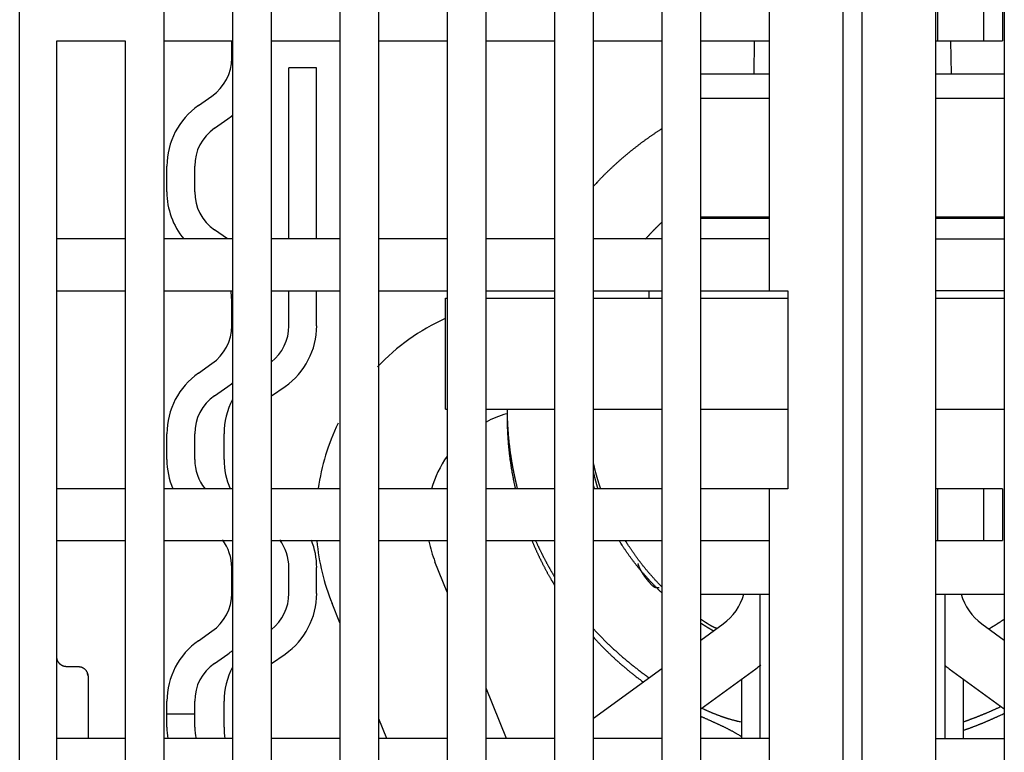
# Model space of a CAD drawing. Extents: x 0 to 49.2, y 0 to 37.8.
# Drawn here: x 10.6 to 12.7, y 13.7 to 15.3 of the extents above; entities that cross this region are included whole.
import ezdxf

# ---------------------------------------------------------------- set-up
doc = ezdxf.new("R2010")
doc.units = 0
doc.header["$MEASUREMENT"] = 0
doc.linetypes.add('HIDDENNEW0', pattern=[4.5, 1.5, -1.5, 1.5])
doc.layers.add('2D_GEOM', color=1, linetype='CONTINUOUS')
doc.layers.add('VISIBLE', color=7, linetype='HIDDENNEW0')

# ---------------------------------------------------------------- blocks, each defined once
blk = doc.blocks.new('OS600J12_BOTTOM')
at = {"layer": 'VISIBLE', "linetype": 'Continuous'}
for p, q in [((1.2795, 4.657), (1.2795, 8.1885)), ((3.0315, 4.5074), (3.0315, 8.1885)), ((3.0709, 8.1885), (3.0709, 4.5074)), ((1.5866, 5.1177), (1.5866, 8.0783)), ((1.7323, 8.0783), (1.7323, 5.1177)), ((1.815, 5.1177), (1.815, 8.0783)), ((1.9606, 8.0783), (1.9606, 5.1177)), ((2.0433, 4.9996), (2.0433, 8.0783)), ((2.189, 8.0783), (2.189, 4.9996)), ((2.2717, 4.9996), (2.2717, 8.0783)), ((2.4173, 8.0783), (2.4173, 4.9996)), ((2.5, 4.9996), (2.5, 8.0783)), ((2.6457, 8.0783), (2.6457, 4.9996)), ((2.7283, 4.9996), (2.7283, 8.0783)), ((2.874, 8.0783), (2.874, 7.0153)), ((3.2283, 4.9996), (3.2283, 8.0783)), ((3.374, 8.0783), (3.374, 4.9996)), ((3.2323, 7.5468), (3.2323, 7.657)), ((3.3307, 7.5468), (3.3307, 7.657)), ((3.3701, 7.657), (3.3701, 7.5468)), ((1.3583, 7.5468), (1.5039, 7.5468)), ((1.3583, 5.1177), (1.3583, 7.5468)), ((1.5039, 7.5468), (1.5039, 5.1177)), ((1.5866, 7.5468), (1.7323, 7.5468)), ((1.7305, 7.5102), (1.7305, 7.5468)), ((1.815, 7.5468), (1.9606, 7.5468)), ((2.0433, 7.5468), (2.189, 7.5468)), ((2.2717, 7.5468), (2.4173, 7.5468)), ((2.5, 7.5468), (2.6457, 7.5468)), ((2.7283, 7.5468), (2.874, 7.5468)), ((2.8416, 7.4759), (2.8427, 7.5468)), ((2.8427, 7.5468), (2.8427, 7.5468)), ((3.2283, 7.5468), (3.2323, 7.5468)), ((3.2323, 7.5468), (3.3307, 7.5468)), ((3.2596, 7.5468), (3.2608, 7.4759)), ((3.2596, 7.5468), (3.2596, 7.5468)), ((3.3307, 7.5468), (3.3701, 7.5468)), ((1.9112, 7.4896), (1.8522, 7.4896)), ((1.8522, 7.1255), (1.8522, 7.4896)), ((1.9112, 7.1255), (1.9112, 7.4896)), ((2.874, 7.4759), (2.7283, 7.4759)), ((2.8416, 7.4759), (2.8416, 7.4759)), ((3.374, 7.4759), (3.2283, 7.4759)), ((1.6599, 7.4095), (1.6885, 7.4296)), ((2.874, 7.4247), (2.7283, 7.4247)), ((3.374, 7.4247), (3.2283, 7.4247)), ((1.6937, 7.3611), (1.7224, 7.3812)), ((1.5927, 7.2255), (1.5927, 7.2805)), ((1.6518, 7.2255), (1.6518, 7.2805)), ((2.7283, 7.1728), (2.874, 7.1728)), ((2.874, 7.1688), (2.7283, 7.1688)), ((2.8346, 7.1728), (2.8346, 7.1688)), ((3.2283, 7.1728), (3.374, 7.1728)), ((3.374, 7.1688), (3.2283, 7.1688)), ((3.2677, 7.1688), (3.2677, 7.1728)), ((1.7214, 7.1255), (1.6937, 7.1449)), ((1.5039, 7.1255), (1.3583, 7.1255)), ((1.7323, 7.1255), (1.5866, 7.1255)), ((1.9606, 7.1255), (1.815, 7.1255)), ((2.189, 7.1255), (2.0433, 7.1255)), ((2.4173, 7.1255), (2.2717, 7.1255)), ((2.6457, 7.1255), (2.5, 7.1255)), ((2.874, 7.1255), (2.7283, 7.1255)), ((3.2283, 7.1255), (3.374, 7.1255)), ((1.3583, 7.0153), (1.5039, 7.0153)), ((1.5866, 7.0153), (1.7323, 7.0153)), ((1.7305, 6.9408), (1.7305, 6.9958)), ((1.815, 7.0153), (1.9606, 7.0153)), ((1.8522, 6.9408), (1.8522, 7.0153)), ((1.9112, 6.9408), (1.9112, 7.0153)), ((2.0433, 7.0153), (2.189, 7.0153)), ((2.185, 6.9995), (2.185, 6.9995)), ((2.185, 6.9995), (2.185, 6.9995)), ((2.185, 6.7633), (2.185, 6.9995)), ((2.185, 6.9995), (2.189, 6.9995)), ((2.2717, 7.0153), (2.4173, 7.0153)), ((2.2717, 6.9995), (2.4173, 6.9995)), ((2.5, 7.0153), (2.6457, 7.0153)), ((2.5, 6.9995), (2.6457, 6.9995)), ((2.6181, 7.0153), (2.6181, 6.9995)), ((2.7283, 7.0153), (2.874, 7.0153)), ((2.7283, 6.9995), (2.9134, 6.9995)), ((2.874, 7.0153), (2.9134, 7.0153)), ((2.9134, 7.0153), (2.9134, 6.594)), ((3.374, 7.0153), (3.2283, 7.0153)), ((3.2283, 6.9995), (3.374, 6.9995)), ((1.6599, 6.8401), (1.6885, 6.8602)), ((1.6937, 6.7917), (1.7224, 6.8118)), ((1.8154, 6.7917), (1.8441, 6.8118)), ((2.185, 6.7633), (2.185, 6.7633)), ((2.185, 6.7633), (2.185, 6.7633)), ((2.185, 6.7633), (2.189, 6.7633)), ((2.2717, 6.7633), (2.4173, 6.7633)), ((2.5, 6.7633), (2.6457, 6.7633)), ((2.7283, 6.7633), (2.9134, 6.7633)), ((3.2283, 6.7633), (3.374, 6.7633)), ((1.5927, 6.6561), (1.5927, 6.7111)), ((1.6518, 6.6561), (1.6518, 6.7111)), ((1.7144, 6.6561), (1.7144, 6.7111)), ((1.5039, 6.594), (1.3583, 6.594)), ((1.7323, 6.594), (1.5866, 6.594)), ((1.9606, 6.594), (1.815, 6.594)), ((2.189, 6.594), (2.0433, 6.594)), ((2.4173, 6.594), (2.2717, 6.594)), ((2.6457, 6.594), (2.5, 6.594)), ((2.874, 6.594), (2.7283, 6.594)), ((2.874, 6.594), (2.874, 4.9996)), ((2.9134, 6.594), (2.874, 6.594)), ((3.2323, 6.594), (3.2283, 6.594)), ((3.3307, 6.594), (3.2323, 6.594)), ((3.2323, 6.4838), (3.2323, 6.594)), ((3.3701, 6.594), (3.3307, 6.594)), ((3.3307, 6.4838), (3.3307, 6.594)), ((3.3701, 6.594), (3.3701, 6.4838)), ((1.3583, 6.4838), (1.5039, 6.4838)), ((1.5866, 6.4838), (1.7323, 6.4838)), ((1.815, 6.4838), (1.9606, 6.4838)), ((2.0433, 6.4838), (2.189, 6.4838)), ((2.2717, 6.4838), (2.4173, 6.4838)), ((2.5, 6.4838), (2.6457, 6.4838)), ((2.7283, 6.4838), (2.874, 6.4838)), ((3.2283, 6.4838), (3.2323, 6.4838)), ((3.2323, 6.4838), (3.3307, 6.4838)), ((3.3307, 6.4838), (3.3701, 6.4838)), ((2.163, 6.4386), (2.163, 6.4386)), ((2.189, 6.3743), (2.163, 6.4386)), ((1.7305, 6.3714), (1.7305, 6.4264)), ((1.8522, 6.3714), (1.8522, 6.4264)), ((1.9112, 6.3714), (1.9112, 6.4264)), ((2.7283, 6.3696), (2.874, 6.3696)), ((2.8543, 6.3696), (2.8543, 6.0625)), ((3.2283, 6.3696), (3.374, 6.3696)), ((3.248, 6.0625), (3.248, 6.3696)), ((1.944, 6.3501), (1.944, 6.3501)), ((1.9606, 6.3089), (1.944, 6.3501)), ((2.7283, 6.2719), (2.776, 6.3066)), ((3.3263, 6.3066), (3.374, 6.2719)), ((1.6599, 6.2707), (1.6885, 6.2908)), ((1.6937, 6.2223), (1.7224, 6.2424)), ((1.8154, 6.2223), (1.8441, 6.2424)), ((1.378, 6.2155), (1.4055, 6.2155)), ((2.5, 6.106), (2.6457, 6.2119)), ((2.7283, 6.1259), (2.8455, 6.211)), ((3.2569, 6.211), (3.374, 6.1259)), ((1.4252, 6.1927), (1.4252, 6.0625)), ((2.815, 6.1889), (2.815, 6.0625)), ((3.2874, 6.0625), (3.2874, 6.1889)), ((2.3149, 6.0625), (2.2717, 6.1697)), ((1.5927, 6.1142), (1.5927, 6.1417)), ((1.6518, 6.1142), (1.6518, 6.1417)), ((1.7144, 6.0867), (1.7144, 6.1417)), ((2.5307, 6.1284), (2.5307, 6.1284)), ((1.6518, 6.1142), (1.5927, 6.1142)), ((1.5927, 6.0867), (1.5927, 6.1142)), ((1.6518, 6.0867), (1.6518, 6.1142)), ((2.0602, 6.0625), (2.0433, 6.1043)), ((1.5039, 6.0625), (1.3583, 6.0625)), ((1.7323, 6.0625), (1.5866, 6.0625)), ((1.7153, 6.0697), (1.7153, 6.0697)), ((1.9606, 6.0625), (1.815, 6.0625)), ((2.189, 6.0625), (2.0433, 6.0625)), ((2.4173, 6.0625), (2.2717, 6.0625)), ((2.6457, 6.0625), (2.5, 6.0625)), ((2.874, 6.0625), (2.7283, 6.0625)), ((3.2283, 6.0625), (3.374, 6.0625))]:
    blk.add_line(p, q, dxfattribs=at)
for points in [[(2.6457, 7.36), (2.6434, 7.3585, 0.00093), (2.6411, 7.3571, 0.00093), (2.6388, 7.3556, 0.000931), (2.6365, 7.3541, 0.000931), (2.6342, 7.3526, 0.000931), (2.6319, 7.3511, 0.000932), (2.6297, 7.3495, 0.000932), (2.6274, 7.348, 0.000932), (2.6252, 7.3465, 0.000933), (2.6229, 7.3449, 0.000933), (2.6207, 7.3433, 0.000933), (2.6184, 7.3418, 0.000934), (2.6162, 7.3402, 0.000934), (2.614, 7.3386, 0.000934), (2.6118, 7.337, 0.000935), (2.6095, 7.3354, 0.000935), (2.6073, 7.3338, 0.000935), (2.6051, 7.3322, 0.000936), (2.6029, 7.3306, 0.000936), (2.6008, 7.329, 0.000935), (2.5986, 7.3273, 0.000935), (2.5964, 7.3257, 0.000935), (2.5942, 7.324, 0.000935), (2.5921, 7.3224, 0.000935), (2.5899, 7.3207, 0.000935), (2.5878, 7.319, 0.000935), (2.5856, 7.3173, 0.000935), (2.5835, 7.3156, 0.000935), (2.5813, 7.3139, 0.000935), (2.5792, 7.3122, 0.000935), (2.5771, 7.3105, 0.000936), (2.575, 7.3088, 0.000936), (2.5729, 7.307, 0.000936), (2.5708, 7.3053, 0.000936), (2.5687, 7.3035, 0.000936), (2.5666, 7.3018, 0.000936), (2.5645, 7.3, 0.000937), (2.5625, 7.2982, 0.000937), (2.5604, 7.2964, 0.000937), (2.5583, 7.2947, 0.000937), (2.5563, 7.2929, 0.000938), (2.5542, 7.2911, 0.000938), (2.5522, 7.2892, 0.000938), (2.5502, 7.2874, 0.000939), (2.5482, 7.2856, 0.000939), (2.5461, 7.2838, 0.000939), (2.5441, 7.2819, 0.00094), (2.5421, 7.2801, 0.00094), (2.5401, 7.2782, 0.000941), (2.5382, 7.2763, 0.000941), (2.5362, 7.2745, 0.000941), (2.5342, 7.2726, 0.000941), (2.5322, 7.2707, 0.000943), (2.5303, 7.2688, 0.000945), (2.5283, 7.2669, 0.000943), (2.5264, 7.265, 0.000937), (2.5245, 7.2631, 0.000945), (2.5225, 7.2612, 0.000964), (2.5206, 7.2592, 0.000937), (2.5187, 7.2573, 0.000875), (2.5168, 7.2554, 0.000966), (2.5149, 7.2534, 0.001151), (2.513, 7.2514, 0.000874), (2.5111, 7.2495, 0.0003), (2.5095, 7.2478, 0.001233), (2.5074, 7.2455, 0.002122), (2.5042, 7.2421, 0.001038), (2.5, 7.2376, 0.00055)], [(2.611, 7.1255), (2.6119, 7.1265, -0.000554), (2.6127, 7.1274, -0.000554), (2.6135, 7.1283, -0.000554), (2.6144, 7.1292, -0.000554), (2.6152, 7.1302, -0.000554), (2.616, 7.1311, -0.000554), (2.6169, 7.132, -0.000554), (2.6177, 7.1329, -0.000553), (2.6185, 7.1338, -0.000553), (2.6194, 7.1347, -0.000553), (2.6202, 7.1357, -0.000553), (2.6211, 7.1366, -0.000553), (2.6219, 7.1375, -0.000553), (2.6228, 7.1384, -0.000553), (2.6236, 7.1393, -0.000553), (2.6245, 7.1402, -0.000553), (2.6254, 7.1411, -0.000553), (2.6262, 7.142, -0.000553), (2.6271, 7.1429, -0.000553), (2.6279, 7.1438, -0.000553), (2.6288, 7.1447, -0.000553), (2.6297, 7.1456, -0.000552), (2.6306, 7.1464, -0.000553), (2.6314, 7.1473, -0.000554), (2.6323, 7.1482, -0.000552), (2.6332, 7.1491, -0.000549), (2.6341, 7.15, -0.000553), (2.6349, 7.1509, -0.000565), (2.6358, 7.1517, -0.000549), (2.6367, 7.1526, -0.000512), (2.6376, 7.1535, -0.000565), (2.6385, 7.1544, -0.000674), (2.6394, 7.1553, -0.000511), (2.6403, 7.1561, -0.000175), (2.6411, 7.1569, -0.000721), (2.6421, 7.1578, -0.001241), (2.6436, 7.1593, -0.000607), (2.6457, 7.1613, -0.000322)], [(2.3163, 6.7633), (2.3164, 6.7609, 0.000897), (2.3164, 6.7584, 0.000897), (2.3164, 6.7559, 0.000897), (2.3165, 6.7534, 0.000897), (2.3165, 6.751, 0.000896), (2.3166, 6.7485, 0.000896), (2.3166, 6.746, 0.000896), (2.3167, 6.7436, 0.000896), (2.3168, 6.7411, 0.000896), (2.3169, 6.7386, 0.000895), (2.317, 6.7362, 0.000895), (2.3171, 6.7337, 0.000895), (2.3172, 6.7312, 0.000895), (2.3174, 6.7288, 0.000895), (2.3175, 6.7263, 0.000894), (2.3177, 6.7238, 0.000894), (2.3178, 6.7214, 0.000894), (2.318, 6.7189, 0.000894), (2.3182, 6.7164, 0.000894), (2.3184, 6.714, 0.000894), (2.3186, 6.7115, 0.000893), (2.3188, 6.709, 0.000893), (2.319, 6.7066, 0.000893), (2.3192, 6.7041, 0.000895), (2.3194, 6.7017, 0.000892), (2.3197, 6.6992, 0.000887), (2.3199, 6.6968, 0.000894), (2.3202, 6.6943, 0.000912), (2.3204, 6.6918, 0.000886), (2.3207, 6.6894, 0.000827), (2.321, 6.6869, 0.000913), (2.3213, 6.6845, 0.001088), (2.3216, 6.6819, 0.000826), (2.3219, 6.6796, 0.000284), (2.3221, 6.6774, 0.001164), (2.3225, 6.6747, 0.002003), (2.3231, 6.6704, 0.000979), (2.3239, 6.6649, 0.000519)], [(2.3165, 6.7633), (2.3164, 6.7599, 0.001242), (2.3164, 6.7565, 0.001243), (2.3164, 6.7531, 0.001242), (2.3163, 6.7497, 0.001241), (2.3163, 6.7463, 0.00124), (2.3164, 6.7428, 0.00124), (2.3164, 6.7394, 0.001239), (2.3165, 6.736, 0.001238), (2.3165, 6.7326, 0.001238), (2.3166, 6.7292, 0.001237), (2.3167, 6.7258, 0.001236), (2.3168, 6.7224, 0.001236), (2.317, 6.719, 0.001235), (2.3171, 6.7156, 0.001234), (2.3173, 6.7122, 0.001234), (2.3175, 6.7087, 0.001233), (2.3177, 6.7053, 0.001233), (2.3179, 6.7019, 0.001232), (2.3182, 6.6985, 0.001232), (2.3184, 6.6951, 0.001231), (2.3187, 6.6917, 0.001231), (2.319, 6.6883, 0.00123), (2.3193, 6.6849, 0.00123), (2.3196, 6.6815, 0.001229), (2.32, 6.6781, 0.001229), (2.3203, 6.6748, 0.001229), (2.3207, 6.6714, 0.001228), (2.3211, 6.668, 0.001228), (2.3215, 6.6646, 0.001228), (2.3219, 6.6612, 0.001228), (2.3223, 6.6578, 0.001227), (2.3228, 6.6544, 0.001226), (2.3233, 6.6511, 0.001227), (2.3238, 6.6477, 0.001229), (2.3243, 6.6443, 0.001226), (2.3248, 6.6409, 0.001218), (2.3253, 6.6376, 0.001229), (2.3259, 6.6342, 0.001253), (2.3265, 6.6308, 0.001218), (2.3271, 6.6275, 0.001137), (2.3277, 6.6241, 0.001255), (2.3283, 6.6208, 0.001496), (2.329, 6.6173, 0.001135), (2.3296, 6.6141, 0.00039), (2.3302, 6.6111, 0.001602), (2.331, 6.6074, 0.002756), (2.3322, 6.6016, 0.001348), (2.3339, 6.594, 0.000714)], [(2.3239, 6.6649), (2.3239, 6.6647, 0.000056), (2.324, 6.6646, 0.000056), (2.324, 6.6644, 0.000056), (2.324, 6.6643, 0.000056), (2.324, 6.6641, 0.000056), (2.324, 6.664, 0.000056), (2.3241, 6.6638, 0.000056), (2.3241, 6.6637, 0.000056), (2.3241, 6.6635, 0.000056), (2.3241, 6.6634, 0.000056), (2.3242, 6.6632, 0.000055), (2.3242, 6.6631, 0.000055), (2.3242, 6.6629, 0.000055), (2.3242, 6.6628, 0.000055), (2.3243, 6.6626, 0.000055), (2.3243, 6.6625, 0.000055), (2.3243, 6.6623, 0.000055), (2.3243, 6.6622, 0.000055), (2.3243, 6.662, 0.000055), (2.3244, 6.6619, 0.000055), (2.3244, 6.6617, 0.000054), (2.3244, 6.6616, 0.000054), (2.3244, 6.6614, 0.000054), (2.3245, 6.6613, 0.000054), (2.3245, 6.6611, 0.000054), (2.3245, 6.661, 0.000054), (2.3245, 6.6609, 0.000054), (2.3245, 6.6607, 0.000055), (2.3246, 6.6606, 0.000053), (2.3246, 6.6604, 0.00005), (2.3246, 6.6603, 0.000055), (2.3246, 6.6601, 0.000065), (2.3247, 6.66, 0.000049), (2.3247, 6.6598, 0.000017), (2.3247, 6.6597, 0.000069), (2.3247, 6.6595, 0.000119), (2.3248, 6.6593, 0.000058), (2.3248, 6.6589, 0.000031)], [(2.3248, 6.6589), (2.3251, 6.6573, 0.000601), (2.3254, 6.6557, 0.000601), (2.3256, 6.654, 0.000601), (2.3259, 6.6524, 0.000601), (2.3262, 6.6508, 0.0006), (2.3264, 6.6491, 0.0006), (2.3267, 6.6475, 0.0006), (2.327, 6.6459, 0.0006), (2.3273, 6.6442, 0.0006), (2.3276, 6.6426, 0.0006), (2.3279, 6.641, 0.000599), (2.3282, 6.6393, 0.000599), (2.3285, 6.6377, 0.000599), (2.3288, 6.6361, 0.000599), (2.3291, 6.6345, 0.000599), (2.3295, 6.6328, 0.000599), (2.3298, 6.6312, 0.000599), (2.3301, 6.6296, 0.000598), (2.3304, 6.628, 0.000598), (2.3308, 6.6263, 0.000598), (2.3311, 6.6247, 0.000598), (2.3315, 6.6231, 0.000598), (2.3318, 6.6215, 0.000598), (2.3322, 6.6198, 0.000599), (2.3325, 6.6182, 0.000597), (2.3329, 6.6166, 0.000593), (2.3332, 6.615, 0.000599), (2.3336, 6.6134, 0.000611), (2.334, 6.6118, 0.000593), (2.3343, 6.6101, 0.000554), (2.3347, 6.6085, 0.000611), (2.3351, 6.6069, 0.000728), (2.3355, 6.6053, 0.000553), (2.3359, 6.6037, 0.00019), (2.3362, 6.6023, 0.000779), (2.3367, 6.6005, 0.001341), (2.3374, 6.5977, 0.000656), (2.3383, 6.594, 0.000347)], [(2.5155, 6.594), (2.5152, 6.5951, -0.000527), (2.5148, 6.5962, -0.000527), (2.5145, 6.5973, -0.000527), (2.5141, 6.5984, -0.000527), (2.5137, 6.5995, -0.000527), (2.5134, 6.6005, -0.000527), (2.513, 6.6016, -0.000527), (2.5127, 6.6027, -0.000528), (2.5123, 6.6038, -0.000528), (2.512, 6.6049, -0.000528), (2.5116, 6.606, -0.000528), (2.5113, 6.6071, -0.000528), (2.5109, 6.6082, -0.000528), (2.5106, 6.6093, -0.000528), (2.5103, 6.6103, -0.000528), (2.5099, 6.6114, -0.000528), (2.5096, 6.6125, -0.000528), (2.5093, 6.6136, -0.000529), (2.5089, 6.6147, -0.000529), (2.5086, 6.6158, -0.000529), (2.5083, 6.6169, -0.000529), (2.508, 6.618, -0.000529), (2.5077, 6.6191, -0.000529), (2.5074, 6.6202, -0.000529), (2.507, 6.6213, -0.000529), (2.5067, 6.6224, -0.000529), (2.5064, 6.6235, -0.00053), (2.5061, 6.6246, -0.00053), (2.5058, 6.6257, -0.00053), (2.5055, 6.6268, -0.00053), (2.5052, 6.6279, -0.00053), (2.5049, 6.629, -0.00053), (2.5046, 6.6301, -0.00053), (2.5043, 6.6312, -0.000532), (2.504, 6.6323, -0.00053), (2.5038, 6.6334, -0.000527), (2.5035, 6.6345, -0.000532), (2.5032, 6.6356, -0.000543), (2.5029, 6.6367, -0.000528), (2.5026, 6.6378, -0.000493), (2.5024, 6.6389, -0.000544), (2.5021, 6.6401, -0.000648), (2.5018, 6.6412, -0.000492), (2.5016, 6.6423, -0.000169), (2.5013, 6.6433, -0.000693), (2.501, 6.6445, -0.001192), (2.5006, 6.6464, -0.000583), (2.5, 6.6489, -0.000309)], [(2.5097, 6.594), (2.5094, 6.5949, -0.000436), (2.5091, 6.5959, -0.000435), (2.5089, 6.5968, -0.000435), (2.5086, 6.5977, -0.000436), (2.5083, 6.5986, -0.000436), (2.5081, 6.5995, -0.000436), (2.5078, 6.6004, -0.000436), (2.5075, 6.6013, -0.000436), (2.5073, 6.6022, -0.000436), (2.507, 6.6031, -0.000436), (2.5068, 6.6041, -0.000436), (2.5065, 6.605, -0.000437), (2.5063, 6.6059, -0.000437), (2.506, 6.6068, -0.000437), (2.5058, 6.6077, -0.000437), (2.5055, 6.6086, -0.000437), (2.5053, 6.6096, -0.000437), (2.505, 6.6105, -0.000437), (2.5048, 6.6114, -0.000437), (2.5045, 6.6123, -0.000438), (2.5043, 6.6132, -0.000438), (2.504, 6.6142, -0.000438), (2.5038, 6.6151, -0.000438), (2.5036, 6.616, -0.000439), (2.5033, 6.6169, -0.000438), (2.5031, 6.6178, -0.000435), (2.5029, 6.6188, -0.000439), (2.5026, 6.6197, -0.000448), (2.5024, 6.6206, -0.000436), (2.5022, 6.6215, -0.000407), (2.502, 6.6225, -0.000449), (2.5017, 6.6234, -0.000536), (2.5015, 6.6243, -0.000406), (2.5013, 6.6252, -0.000139), (2.5011, 6.6261, -0.000574), (2.5009, 6.6271, -0.000988), (2.5005, 6.6287, -0.000483), (2.5, 6.6308, -0.000256)], [(2.5026, 6.594), (2.5025, 6.5942, -0.000094), (2.5024, 6.5944, -0.000094), (2.5024, 6.5946, -0.000094), (2.5023, 6.5948, -0.000094), (2.5022, 6.595, -0.000094), (2.5022, 6.5952, -0.000094), (2.5021, 6.5954, -0.000094), (2.5021, 6.5956, -0.000094), (2.502, 6.5958, -0.000094), (2.5019, 6.596, -0.000094), (2.5019, 6.5962, -0.000094), (2.5018, 6.5964, -0.000094), (2.5017, 6.5966, -0.000094), (2.5017, 6.5967, -0.000094), (2.5016, 6.5969, -0.000094), (2.5015, 6.5971, -0.000094), (2.5015, 6.5973, -0.000094), (2.5014, 6.5975, -0.000094), (2.5013, 6.5977, -0.000094), (2.5013, 6.5979, -0.000094), (2.5012, 6.5981, -0.000094), (2.5011, 6.5983, -0.000094), (2.5011, 6.5985, -0.000094), (2.501, 6.5987, -0.000094), (2.501, 6.5989, -0.000094), (2.5009, 6.5991, -0.000093), (2.5008, 6.5993, -0.000094), (2.5008, 6.5995, -0.000096), (2.5007, 6.5997, -0.000093), (2.5006, 6.5998, -0.000087), (2.5006, 6.6, -0.000096), (2.5005, 6.6002, -0.000114), (2.5004, 6.6004, -0.000087), (2.5004, 6.6006, -0.00003), (2.5003, 6.6008, -0.000123), (2.5003, 6.601, -0.000211), (2.5001, 6.6013, -0.000103), (2.5, 6.6018, -0.000055)], [(2.3691, 6.4838), (2.3702, 6.4813, 0.000945), (2.3712, 6.4789, 0.000945), (2.3722, 6.4764, 0.000945), (2.3733, 6.474, 0.000944), (2.3743, 6.4715, 0.000944), (2.3754, 6.4691, 0.000944), (2.3765, 6.4667, 0.000944), (2.3776, 6.4642, 0.000943), (2.3787, 6.4618, 0.000943), (2.3798, 6.4594, 0.000943), (2.3809, 6.4569, 0.000943), (2.382, 6.4545, 0.000943), (2.3832, 6.4521, 0.000942), (2.3843, 6.4497, 0.000942), (2.3855, 6.4473, 0.000942), (2.3866, 6.4449, 0.000942), (2.3878, 6.4425, 0.000942), (2.389, 6.4401, 0.000942), (2.3902, 6.4377, 0.000942), (2.3914, 6.4353, 0.000942), (2.3926, 6.4329, 0.000941), (2.3938, 6.4306, 0.000941), (2.3951, 6.4282, 0.000942), (2.3963, 6.4258, 0.000943), (2.3975, 6.4235, 0.000941), (2.3988, 6.4211, 0.000935), (2.4001, 6.4187, 0.000943), (2.4013, 6.4164, 0.000962), (2.4026, 6.414, 0.000935), (2.4039, 6.4117, 0.000873), (2.4052, 6.4094, 0.000964), (2.4065, 6.407, 0.001149), (2.4079, 6.4046, 0.000872), (2.4092, 6.4024, 0.000299), (2.4103, 6.4004, 0.001231), (2.4119, 6.3978, 0.002118), (2.4142, 6.3938, 0.001036), (2.4173, 6.3886, 0.000549)], [(2.3769, 6.4838), (2.3778, 6.4818, 0.000769), (2.3787, 6.4798, 0.000769), (2.3796, 6.4779, 0.000769), (2.3805, 6.4759, 0.000769), (2.3814, 6.4739, 0.000769), (2.3824, 6.4719, 0.000769), (2.3833, 6.47, 0.000768), (2.3842, 6.468, 0.000768), (2.3852, 6.466, 0.000768), (2.3861, 6.4641, 0.000768), (2.3871, 6.4621, 0.000768), (2.388, 6.4602, 0.000768), (2.389, 6.4582, 0.000768), (2.39, 6.4563, 0.000768), (2.3909, 6.4543, 0.000768), (2.3919, 6.4524, 0.000768), (2.3929, 6.4504, 0.000768), (2.3939, 6.4485, 0.000768), (2.3949, 6.4466, 0.000768), (2.3959, 6.4446, 0.000768), (2.3969, 6.4427, 0.000768), (2.3979, 6.4408, 0.000767), (2.399, 6.4389, 0.000768), (2.4, 6.4369, 0.000769), (2.401, 6.435, 0.000767), (2.4021, 6.4331, 0.000763), (2.4031, 6.4312, 0.000769), (2.4042, 6.4293, 0.000785), (2.4053, 6.4274, 0.000763), (2.4063, 6.4255, 0.000712), (2.4074, 6.4236, 0.000786), (2.4085, 6.4217, 0.000937), (2.4096, 6.4197, 0.000711), (2.4107, 6.4179, 0.000244), (2.4116, 6.4163, 0.001004), (2.4129, 6.4142, 0.001728), (2.4148, 6.4109, 0.000845), (2.4173, 6.4067, 0.000448)], [(2.6457, 6.3724), (2.6436, 6.3744, -0.001282), (2.6415, 6.3764, -0.001282), (2.6394, 6.3784, -0.001283), (2.6373, 6.3805, -0.001284), (2.6353, 6.3825, -0.001286), (2.6332, 6.3845, -0.001287), (2.6312, 6.3866, -0.001288), (2.6291, 6.3887, -0.00129), (2.6271, 6.3907, -0.001291), (2.6251, 6.3928, -0.001293), (2.6231, 6.3949, -0.001294), (2.6211, 6.397, -0.001296), (2.6192, 6.3992, -0.001298), (2.6172, 6.4013, -0.001299), (2.6153, 6.4034, -0.001299), (2.6133, 6.4056, -0.001298), (2.6114, 6.4077, -0.001298), (2.6095, 6.4099, -0.001298), (2.6076, 6.4121, -0.001297), (2.6057, 6.4142, -0.001297), (2.6038, 6.4164, -0.001297), (2.602, 6.4186, -0.001296), (2.6001, 6.4208, -0.001296), (2.5983, 6.4231, -0.001296), (2.5964, 6.4253, -0.001296), (2.5946, 6.4275, -0.001295), (2.5928, 6.4298, -0.001295), (2.591, 6.432, -0.001295), (2.5892, 6.4343, -0.001295), (2.5875, 6.4366, -0.001295), (2.5857, 6.4389, -0.001295), (2.584, 6.4411, -0.001294), (2.5822, 6.4434, -0.001295), (2.5805, 6.4458, -0.001298), (2.5788, 6.4481, -0.001295), (2.5771, 6.4504, -0.001287), (2.5754, 6.4527, -0.001298), (2.5738, 6.4551, -0.001325), (2.5721, 6.4574, -0.001287), (2.5705, 6.4598, -0.001202), (2.5688, 6.4621, -0.001327), (2.5672, 6.4645, -0.001582), (2.5656, 6.467, -0.001202), (2.564, 6.4693, -0.000413), (2.5626, 6.4714, -0.001695), (2.5609, 6.4741, -0.002919), (2.5582, 6.4783, -0.001428), (2.5547, 6.4838, -0.000757)], [(2.6457, 6.3851), (2.6439, 6.3869, -0.00113), (2.6421, 6.3887, -0.00113), (2.6404, 6.3905, -0.001131), (2.6386, 6.3923, -0.001132), (2.6369, 6.3941, -0.001133), (2.6351, 6.396, -0.001132), (2.6334, 6.3978, -0.001132), (2.6317, 6.3997, -0.001131), (2.63, 6.4015, -0.001131), (2.6283, 6.4034, -0.00113), (2.6266, 6.4053, -0.00113), (2.6249, 6.4072, -0.001129), (2.6232, 6.4091, -0.001129), (2.6215, 6.411, -0.001129), (2.6199, 6.4129, -0.001128), (2.6182, 6.4148, -0.001128), (2.6166, 6.4167, -0.001128), (2.615, 6.4186, -0.001127), (2.6133, 6.4206, -0.001127), (2.6117, 6.4225, -0.001127), (2.6101, 6.4245, -0.001127), (2.6085, 6.4264, -0.001127), (2.6069, 6.4284, -0.001127), (2.6054, 6.4304, -0.001126), (2.6038, 6.4323, -0.001126), (2.6022, 6.4343, -0.001126), (2.6007, 6.4363, -0.001126), (2.5992, 6.4383, -0.001126), (2.5976, 6.4403, -0.001127), (2.5961, 6.4423, -0.001127), (2.5946, 6.4443, -0.001127), (2.5931, 6.4464, -0.001126), (2.5916, 6.4484, -0.001127), (2.5901, 6.4504, -0.00113), (2.5886, 6.4525, -0.001127), (2.5872, 6.4545, -0.00112), (2.5857, 6.4566, -0.00113), (2.5843, 6.4586, -0.001154), (2.5829, 6.4607, -0.001121), (2.5814, 6.4628, -0.001047), (2.58, 6.4648, -0.001156), (2.5786, 6.4669, -0.001379), (2.5772, 6.4691, -0.001047), (2.5758, 6.4711, -0.00036), (2.5746, 6.4729, -0.001478), (2.5731, 6.4753, -0.002546), (2.5708, 6.479, -0.001246), (2.5677, 6.4838, -0.00066)], [(2.6401, 6.383), (2.6385, 6.3829, -0.012242), (2.6371, 6.3829, -0.01429), (2.6357, 6.383, -0.015949), (2.6344, 6.3831, -0.016449), (2.6332, 6.3834, -0.017154), (2.6321, 6.3837, -0.017651), (2.6311, 6.384, -0.017993), (2.6301, 6.3844, -0.017642), (2.6292, 6.3849, -0.017179), (2.6284, 6.3854, -0.016137), (2.6275, 6.386, -0.014992), (2.6268, 6.3865, -0.013336), (2.626, 6.3872, -0.011781), (2.6253, 6.3878, -0.009857), (2.6247, 6.3885, -0.008003), (2.624, 6.3892, -0.005924), (2.6234, 6.3899, -0.004134), (2.6228, 6.3906, -0.001886), (2.6221, 6.3914, -0.00075), (2.6214, 6.3921, -0.000541), (2.6208, 6.3929, -0.000521), (2.6201, 6.3937, -0.000649), (2.6194, 6.3944, -0.000727), (2.6188, 6.3952, -0.000778), (2.6181, 6.396, -0.000832), (2.6175, 6.3967, -0.000903), (2.6168, 6.3975, -0.000963), (2.6162, 6.3983, -0.001029), (2.6155, 6.3991, -0.001088), (2.6149, 6.3999, -0.001155), (2.6143, 6.4007, -0.001215), (2.6136, 6.4015, -0.001282), (2.613, 6.4023, -0.001341), (2.6124, 6.4031, -0.001409), (2.6117, 6.4039, -0.001468), (2.6111, 6.4047, -0.001536), (2.6105, 6.4055, -0.001595), (2.6099, 6.4063, -0.001663), (2.6093, 6.4071, -0.001722), (2.6087, 6.4079, -0.00179), (2.6081, 6.4088, -0.001849), (2.6076, 6.4096, -0.001916), (2.607, 6.4104, -0.001975), (2.6064, 6.4113, -0.002042), (2.6059, 6.4121, -0.0021), (2.6053, 6.413, -0.002166), (2.6048, 6.4138, -0.002224), (2.6042, 6.4147, -0.002289), (2.6037, 6.4155, -0.002346), (2.6032, 6.4164, -0.00241), (2.6027, 6.4173, -0.002465), (2.6022, 6.4182, -0.002526), (2.6017, 6.4191, -0.002582), (2.6012, 6.42, -0.002649), (2.6007, 6.4209, -0.002693), (2.6002, 6.4218, -0.002733), (2.5998, 6.4227, -0.00281), (2.5993, 6.4236, -0.002932), (2.5989, 6.4245, -0.002887), (2.5985, 6.4255, -0.002725), (2.598, 6.4264, -0.003083), (2.5976, 6.4274, -0.003782), (2.5972, 6.4283, -0.002858), (2.5968, 6.4293, -0.000877), (2.5965, 6.4301, -0.0042), (2.5961, 6.4312, -0.007398), (2.5955, 6.433, -0.00359), (2.5948, 6.4352, -0.001878)], [(2.7627, 6.2969), (2.7619, 6.2971, -0.005279), (2.7611, 6.2973, -0.005448), (2.7603, 6.2976, -0.00542), (2.7596, 6.2978, -0.005155), (2.7588, 6.2981, -0.004964), (2.758, 6.2984, -0.004786), (2.7573, 6.2987, -0.004613), (2.7566, 6.299, -0.00439), (2.7558, 6.2993, -0.004194), (2.7551, 6.2996, -0.003966), (2.7544, 6.3, -0.003761), (2.7537, 6.3003, -0.003522), (2.753, 6.3007, -0.003309), (2.7523, 6.301, -0.003064), (2.7516, 6.3014, -0.002846), (2.7509, 6.3018, -0.002596), (2.7502, 6.3022, -0.002375), (2.7495, 6.3026, -0.002124), (2.7488, 6.303, -0.0019), (2.7482, 6.3034, -0.001645), (2.7475, 6.3038, -0.001423), (2.7468, 6.3042, -0.001175), (2.7461, 6.3046, -0.000943), (2.7455, 6.3051, -0.000665), (2.7448, 6.3055, -0.000487), (2.7441, 6.3059, -0.000363), (2.7435, 6.3063, -0.000319), (2.7428, 6.3068, -0.000342), (2.7422, 6.3072, -0.00035), (2.7415, 6.3076, -0.000344), (2.7408, 6.308, -0.000342), (2.7402, 6.3085, -0.000344), (2.7395, 6.3089, -0.000344), (2.7388, 6.3093, -0.000344), (2.7382, 6.3097, -0.000343), (2.7375, 6.3102, -0.000341), (2.7369, 6.3106, -0.000344), (2.7362, 6.311, -0.000351), (2.7355, 6.3115, -0.000341), (2.7349, 6.3119, -0.000319), (2.7342, 6.3123, -0.000352), (2.7336, 6.3128, -0.000419), (2.7329, 6.3132, -0.000318), (2.7323, 6.3137, -0.000109), (2.7317, 6.314, -0.000449), (2.731, 6.3145, -0.000772), (2.7298, 6.3153, -0.000378), (2.7283, 6.3163, -0.0002)], [(2.7552, 6.2914), (2.7547, 6.2917, -0.000272), (2.7541, 6.2921, -0.000272), (2.7536, 6.2924, -0.000272), (2.753, 6.2927, -0.000272), (2.7525, 6.293, -0.000272), (2.7519, 6.2933, -0.000272), (2.7514, 6.2936, -0.000272), (2.7509, 6.2939, -0.000272), (2.7503, 6.2943, -0.000272), (2.7498, 6.2946, -0.000272), (2.7492, 6.2949, -0.000272), (2.7487, 6.2952, -0.000272), (2.7481, 6.2955, -0.000272), (2.7476, 6.2959, -0.000272), (2.7471, 6.2962, -0.000272), (2.7465, 6.2965, -0.000272), (2.746, 6.2968, -0.000272), (2.7454, 6.2971, -0.000272), (2.7449, 6.2975, -0.000272), (2.7444, 6.2978, -0.000272), (2.7438, 6.2981, -0.000272), (2.7433, 6.2984, -0.000272), (2.7427, 6.2987, -0.000272), (2.7422, 6.2991, -0.000272), (2.7417, 6.2994, -0.000272), (2.7411, 6.2997, -0.000272), (2.7406, 6.3001, -0.000272), (2.7401, 6.3004, -0.000272), (2.7395, 6.3007, -0.000272), (2.739, 6.301, -0.000272), (2.7384, 6.3014, -0.000272), (2.7379, 6.3017, -0.000272), (2.7374, 6.302, -0.000272), (2.7368, 6.3024, -0.000273), (2.7363, 6.3027, -0.000272), (2.7358, 6.303, -0.00027), (2.7352, 6.3034, -0.000273), (2.7347, 6.3037, -0.000278), (2.7342, 6.304, -0.00027), (2.7336, 6.3044, -0.000252), (2.7331, 6.3047, -0.000278), (2.7326, 6.305, -0.000332), (2.732, 6.3054, -0.000252), (2.7315, 6.3057, -0.000087), (2.7311, 6.306, -0.000355), (2.7305, 6.3064, -0.000611), (2.7295, 6.307, -0.000299), (2.7283, 6.3077, -0.000158)], [(3.374, 6.3163), (3.3732, 6.3158, -0.000421), (3.3724, 6.3152, -0.000421), (3.3716, 6.3147, -0.000421), (3.3708, 6.3141, -0.000421), (3.37, 6.3136, -0.000421), (3.3692, 6.3131, -0.000421), (3.3684, 6.3125, -0.000421), (3.3676, 6.312, -0.00042), (3.3668, 6.3115, -0.00042), (3.366, 6.3109, -0.00042), (3.3652, 6.3104, -0.00042), (3.3644, 6.3099, -0.00042), (3.3636, 6.3093, -0.00042), (3.3628, 6.3088, -0.00042), (3.362, 6.3083, -0.00042), (3.3611, 6.3078, -0.00042), (3.3603, 6.3073, -0.000419), (3.3595, 6.3067, -0.000419), (3.3587, 6.3062, -0.000419), (3.3579, 6.3057, -0.000419), (3.3571, 6.3052, -0.000419), (3.3563, 6.3047, -0.000419), (3.3554, 6.3041, -0.000419), (3.3546, 6.3036, -0.00042), (3.3538, 6.3031, -0.000418), (3.353, 6.3026, -0.000416), (3.3522, 6.3021, -0.000419), (3.3513, 6.3016, -0.000428), (3.3505, 6.3011, -0.000415), (3.3497, 6.3006, -0.000388), (3.3489, 6.3001, -0.000428), (3.348, 6.2996, -0.00051), (3.3472, 6.2991, -0.000387), (3.3464, 6.2986, -0.000133), (3.3457, 6.2981, -0.000546), (3.3447, 6.2976, -0.000939), (3.3433, 6.2967, -0.000459), (3.3414, 6.2956, -0.000243)], [(2.5, 6.2962), (2.5027, 6.2933, 0.001363), (2.5053, 6.2904, 0.001363), (2.508, 6.2875, 0.001363), (2.5108, 6.2846, 0.001361), (2.5135, 6.2818, 0.00136), (2.5162, 6.279, 0.001359), (2.519, 6.2761, 0.001358), (2.5218, 6.2733, 0.001357), (2.5246, 6.2706, 0.001357), (2.5274, 6.2678, 0.001356), (2.5302, 6.265, 0.001355), (2.533, 6.2623, 0.001354), (2.5359, 6.2596, 0.001354), (2.5387, 6.2568, 0.001353), (2.5416, 6.2542, 0.001352), (2.5445, 6.2515, 0.001352), (2.5474, 6.2488, 0.001351), (2.5504, 6.2462, 0.001351), (2.5533, 6.2435, 0.00135), (2.5563, 6.2409, 0.00135), (2.5592, 6.2383, 0.00135), (2.5622, 6.2357, 0.001349), (2.5652, 6.2331, 0.00135), (2.5682, 6.2306, 0.001352), (2.5713, 6.2281, 0.001348), (2.5743, 6.2255, 0.00134), (2.5774, 6.223, 0.001352), (2.5804, 6.2205, 0.001379), (2.5835, 6.2181, 0.00134), (2.5866, 6.2156, 0.001251), (2.5897, 6.2132, 0.001381), (2.5929, 6.2108, 0.001647), (2.5961, 6.2083, 0.00125), (2.5991, 6.206, 0.000428), (2.6019, 6.2039, 0.001765), (2.6055, 6.2012, 0.003038), (2.611, 6.1972, 0.001486), (2.6183, 6.192, 0.000787)], [(2.5, 6.2781), (2.5024, 6.2754, 0.001231), (2.5048, 6.2728, 0.001231), (2.5073, 6.2702, 0.001231), (2.5097, 6.2677, 0.001229), (2.5122, 6.2651, 0.001229), (2.5146, 6.2625, 0.001228), (2.5171, 6.26, 0.001227), (2.5196, 6.2574, 0.001226), (2.5221, 6.2549, 0.001225), (2.5246, 6.2524, 0.001225), (2.5272, 6.2499, 0.001224), (2.5297, 6.2474, 0.001223), (2.5323, 6.2449, 0.001223), (2.5348, 6.2425, 0.001222), (2.5374, 6.24, 0.001221), (2.54, 6.2376, 0.001221), (2.5426, 6.2351, 0.00122), (2.5452, 6.2327, 0.00122), (2.5479, 6.2303, 0.00122), (2.5505, 6.2279, 0.001219), (2.5532, 6.2256, 0.001219), (2.5558, 6.2232, 0.001218), (2.5585, 6.2208, 0.001218), (2.5612, 6.2185, 0.00122), (2.5639, 6.2162, 0.001217), (2.5666, 6.2139, 0.00121), (2.5694, 6.2116, 0.00122), (2.5721, 6.2093, 0.001245), (2.5749, 6.207, 0.001209), (2.5776, 6.2047, 0.001129), (2.5804, 6.2025, 0.001246), (2.5832, 6.2003, 0.001486), (2.5861, 6.198, 0.001127), (2.5888, 6.1958, 0.000387), (2.5912, 6.1939, 0.001591), (2.5944, 6.1915, 0.002738), (2.5993, 6.1878, 0.001339), (2.6058, 6.1829, 0.000709)], [(1.378, 6.2155), (1.3772, 6.2155, -0.011499), (1.3764, 6.2156, -0.011982), (1.3757, 6.2156, -0.012027), (1.3749, 6.2158, -0.011579), (1.3742, 6.2159, -0.011283), (1.3735, 6.2161, -0.011005), (1.3728, 6.2163, -0.010739), (1.3721, 6.2166, -0.010385), (1.3715, 6.2169, -0.010087), (1.3708, 6.2172, -0.009745), (1.3702, 6.2175, -0.009454), (1.3695, 6.2178, -0.009123), (1.3689, 6.2182, -0.00885), (1.3683, 6.2186, -0.008547), (1.3677, 6.219, -0.008303), (1.3672, 6.2194, -0.008034), (1.3666, 6.2198, -0.007826), (1.3661, 6.2203, -0.007599), (1.3656, 6.2208, -0.007432), (1.3651, 6.2212, -0.007248), (1.3646, 6.2217, -0.007129), (1.3641, 6.2222, -0.007001), (1.3637, 6.2227, -0.006923), (1.3633, 6.2232, -0.00683), (1.3629, 6.2237, -0.006842), (1.3625, 6.2242, -0.006884), (1.3621, 6.2248, -0.007007), (1.3618, 6.2253, -0.007144), (1.3614, 6.2258, -0.007257), (1.3611, 6.2263, -0.007323), (1.3608, 6.2269, -0.007374), (1.3606, 6.2274, -0.007378), (1.3603, 6.228, -0.007373), (1.3601, 6.2285, -0.00733), (1.3599, 6.2291, -0.007241), (1.3597, 6.2296, -0.007086), (1.3595, 6.2302, -0.00701), (1.3593, 6.2308, -0.006962), (1.3591, 6.2313, -0.006601), (1.359, 6.2319, -0.006012), (1.3589, 6.2325, -0.006353), (1.3588, 6.2331, -0.00714), (1.3586, 6.2338, -0.005286), (1.3586, 6.2344, -0.002034), (1.3585, 6.2349, -0.00681), (1.3584, 6.2356, -0.010506), (1.3583, 6.2368, -0.004853), (1.3583, 6.2383, -0.002548)], [(1.3735, 6.2161), (1.3732, 6.2162, -0.005004), (1.3728, 6.2163, -0.005073), (1.3725, 6.2164, -0.005054), (1.3722, 6.2166, -0.004939), (1.3718, 6.2167, -0.00486), (1.3715, 6.2168, -0.00479), (1.3712, 6.217, -0.004726), (1.3709, 6.2171, -0.004646), (1.3706, 6.2173, -0.004579), (1.3703, 6.2174, -0.004502), (1.37, 6.2176, -0.004438), (1.3697, 6.2177, -0.004363), (1.3694, 6.2179, -0.0043), (1.3691, 6.2181, -0.004228), (1.3688, 6.2183, -0.004168), (1.3685, 6.2185, -0.0041), (1.3682, 6.2186, -0.004043), (1.3679, 6.2188, -0.003978), (1.3677, 6.219, -0.003924), (1.3674, 6.2192, -0.003864), (1.3671, 6.2194, -0.003814), (1.3669, 6.2196, -0.003758), (1.3666, 6.2199, -0.003712), (1.3663, 6.2201, -0.00366), (1.3661, 6.2203, -0.00362), (1.3658, 6.2205, -0.003573), (1.3656, 6.2207, -0.003537), (1.3653, 6.221, -0.003494), (1.3651, 6.2212, -0.003463), (1.3649, 6.2214, -0.003427), (1.3647, 6.2216, -0.003401), (1.3644, 6.2219, -0.003367), (1.3642, 6.2221, -0.003349), (1.364, 6.2224, -0.00333), (1.3638, 6.2226, -0.003306), (1.3636, 6.2228, -0.003263), (1.3634, 6.2231, -0.003287), (1.3632, 6.2233, -0.003358), (1.363, 6.2236, -0.003239), (1.3628, 6.2238, -0.002938), (1.3626, 6.2241, -0.003483), (1.3624, 6.2243, -0.004732), (1.3622, 6.2246, -0.003661), (1.3621, 6.2248, -0.000841), (1.3619, 6.225, -0.00607), (1.3618, 6.2253, -0.011792), (1.3615, 6.2258, -0.005925), (1.3612, 6.2263, -0.0031)], [(1.4055, 6.2155), (1.4063, 6.2155, -0.010454), (1.407, 6.2154, -0.010844), (1.4078, 6.2153, -0.010934), (1.4085, 6.2152, -0.01069), (1.4092, 6.2151, -0.010554), (1.41, 6.2149, -0.010429), (1.4107, 6.2147, -0.010313), (1.4113, 6.2145, -0.010135), (1.412, 6.2142, -0.009995), (1.4127, 6.2139, -0.00982), (1.4133, 6.2136, -0.009679), (1.414, 6.2133, -0.009507), (1.4146, 6.213, -0.009371), (1.4152, 6.2126, -0.009214), (1.4158, 6.2122, -0.009093), (1.4163, 6.2118, -0.008956), (1.4169, 6.2114, -0.008856), (1.4174, 6.2109, -0.008745), (1.4179, 6.2104, -0.008672), (1.4184, 6.21, -0.008594), (1.4189, 6.2095, -0.00855), (1.4193, 6.209, -0.008502), (1.4198, 6.2084, -0.008407), (1.4202, 6.2079, -0.008192), (1.4206, 6.2074, -0.008008), (1.421, 6.2068, -0.007788), (1.4213, 6.2063, -0.007601), (1.4217, 6.2057, -0.007382), (1.422, 6.2051, -0.007199), (1.4223, 6.2045, -0.006987), (1.4226, 6.2039, -0.006811), (1.4229, 6.2033, -0.006609), (1.4231, 6.2027, -0.006449), (1.4234, 6.2021, -0.006272), (1.4236, 6.2015, -0.006114), (1.4238, 6.2009, -0.005919), (1.424, 6.2003, -0.005828), (1.4242, 6.1997, -0.005771), (1.4243, 6.1991, -0.005531), (1.4245, 6.1985, -0.005108), (1.4246, 6.1979, -0.00545), (1.4247, 6.1973, -0.006239), (1.4248, 6.1967, -0.004843), (1.4249, 6.1961, -0.001982), (1.425, 6.1956, -0.006416), (1.4251, 6.1949, -0.010898), (1.4251, 6.1939, -0.005569), (1.4252, 6.1927, -0.003059)], [(1.4248, 6.1972), (1.4247, 6.1973, 0.000984), (1.4247, 6.1974, 0.000964), (1.4247, 6.1975, 0.00097), (1.4247, 6.1976, 0.001006), (1.4246, 6.1977, 0.00103), (1.4246, 6.1979, 0.001051), (1.4246, 6.198, 0.001071), (1.4246, 6.1981, 0.001096), (1.4245, 6.1982, 0.001117), (1.4245, 6.1983, 0.001141), (1.4245, 6.1984, 0.001161), (1.4245, 6.1985, 0.001185), (1.4244, 6.1987, 0.001206), (1.4244, 6.1988, 0.00123), (1.4244, 6.1989, 0.00125), (1.4243, 6.199, 0.001274), (1.4243, 6.1991, 0.001295), (1.4243, 6.1992, 0.001319), (1.4243, 6.1993, 0.001339), (1.4242, 6.1995, 0.001364), (1.4242, 6.1996, 0.001384), (1.4242, 6.1997, 0.001407), (1.4241, 6.1998, 0.001429), (1.4241, 6.1999, 0.001456), (1.4241, 6.2, 0.001472), (1.424, 6.2002, 0.001486), (1.424, 6.2003, 0.001521), (1.4239, 6.2004, 0.00158), (1.4239, 6.2005, 0.001551), (1.4239, 6.2006, 0.001461), (1.4238, 6.2007, 0.001647), (1.4238, 6.2008, 0.002015), (1.4237, 6.201, 0.001524), (1.4237, 6.2011, 0.000473), (1.4237, 6.2012, 0.002233), (1.4236, 6.2013, 0.003938), (1.4235, 6.2015, 0.001919), (1.4234, 6.2018, 0.001007)], [(2.7302, 6.1273), (2.7322, 6.1263, 0.000838), (2.7343, 6.1254, 0.00082), (2.7363, 6.1245, 0.000837), (2.7384, 6.1235, 0.000894), (2.7404, 6.1226, 0.000936), (2.7425, 6.1217, 0.000974), (2.7445, 6.1208, 0.00101), (2.7466, 6.1199, 0.001052), (2.7486, 6.119, 0.00109), (2.7507, 6.1182, 0.001132), (2.7528, 6.1173, 0.001169), (2.7549, 6.1164, 0.001211), (2.7569, 6.1156, 0.001248), (2.759, 6.1148, 0.00129), (2.7611, 6.1139, 0.001327), (2.7632, 6.1131, 0.001369), (2.7653, 6.1123, 0.001406), (2.7674, 6.1116, 0.001448), (2.7695, 6.1108, 0.001486), (2.7716, 6.11, 0.001528), (2.7737, 6.1093, 0.001564), (2.7758, 6.1085, 0.001605), (2.778, 6.1078, 0.001643), (2.7801, 6.1071, 0.001688), (2.7822, 6.1064, 0.00172), (2.7844, 6.1057, 0.001749), (2.7865, 6.1051, 0.001802), (2.7887, 6.1044, 0.001885), (2.7908, 6.1038, 0.001861), (2.793, 6.1032, 0.001762), (2.7951, 6.1026, 0.001999), (2.7973, 6.102, 0.002463), (2.7996, 6.1014, 0.001869), (2.8017, 6.1009, 0.000575), (2.8036, 6.1004, 0.002759), (2.8061, 6.0998, 0.004904), (2.8099, 6.099, 0.0024), (2.815, 6.098, 0.001261)], [(3.2874, 6.0983), (3.2894, 6.099, 0.000722), (3.2915, 6.0997, 0.000722), (3.2935, 6.1004, 0.000722), (3.2955, 6.1012, 0.000722), (3.2976, 6.1019, 0.000722), (3.2996, 6.1026, 0.000722), (3.3016, 6.1034, 0.000722), (3.3036, 6.1041, 0.000722), (3.3057, 6.1049, 0.000722), (3.3077, 6.1056, 0.000722), (3.3097, 6.1064, 0.000722), (3.3117, 6.1071, 0.000722), (3.3137, 6.1079, 0.000722), (3.3157, 6.1087, 0.000722), (3.3177, 6.1095, 0.000722), (3.3197, 6.1103, 0.000722), (3.3217, 6.1111, 0.000722), (3.3237, 6.1119, 0.000722), (3.3257, 6.1127, 0.000723), (3.3277, 6.1135, 0.000723), (3.3297, 6.1143, 0.000723), (3.3317, 6.1152, 0.000722), (3.3337, 6.116, 0.000723), (3.3357, 6.1168, 0.000725), (3.3376, 6.1177, 0.000723), (3.3396, 6.1185, 0.000719), (3.3416, 6.1194, 0.000725), (3.3436, 6.1202, 0.00074), (3.3455, 6.1211, 0.000719), (3.3475, 6.122, 0.000671), (3.3495, 6.1228, 0.000741), (3.3514, 6.1237, 0.000884), (3.3535, 6.1246, 0.000671), (3.3553, 6.1255, 0.00023), (3.3571, 6.1263, 0.000947), (3.3593, 6.1273, 0.00163), (3.3626, 6.1289, 0.000797), (3.367, 6.131, 0.000422)], [(3.2874, 6.0802), (3.2896, 6.081, 0.000787), (3.2918, 6.0818, 0.000788), (3.2941, 6.0826, 0.000788), (3.2963, 6.0833, 0.000788), (3.2985, 6.0841, 0.000787), (3.3007, 6.0849, 0.000787), (3.3029, 6.0858, 0.000787), (3.3051, 6.0866, 0.000787), (3.3073, 6.0874, 0.000787), (3.3095, 6.0882, 0.000788), (3.3117, 6.0891, 0.000788), (3.3139, 6.0899, 0.000788), (3.3161, 6.0908, 0.000788), (3.3183, 6.0916, 0.000788), (3.3204, 6.0925, 0.000788), (3.3226, 6.0934, 0.000788), (3.3248, 6.0942, 0.000788), (3.327, 6.0951, 0.000788), (3.3291, 6.096, 0.000788), (3.3313, 6.0969, 0.000788), (3.3335, 6.0978, 0.000788), (3.3356, 6.0987, 0.000788), (3.3378, 6.0996, 0.000789), (3.3399, 6.1006, 0.00079), (3.3421, 6.1015, 0.000788), (3.3443, 6.1024, 0.000784), (3.3464, 6.1034, 0.000791), (3.3485, 6.1043, 0.000807), (3.3507, 6.1053, 0.000784), (3.3528, 6.1063, 0.000732), (3.3549, 6.1072, 0.000808), (3.3571, 6.1082, 0.000964), (3.3593, 6.1093, 0.000732), (3.3613, 6.1102, 0.000251), (3.3632, 6.1111, 0.001033), (3.3656, 6.1122, 0.001778), (3.3692, 6.114, 0.00087), (3.374, 6.1163, 0.000461)], [(2.7283, 6.1101), (2.7305, 6.109, 0.000632), (2.7327, 6.108, 0.00067), (2.7349, 6.107, 0.000632), (2.737, 6.106, 0.000509), (2.7392, 6.105, 0.000419), (2.7414, 6.1041, 0.000337), (2.7436, 6.1031, 0.000259), (2.7458, 6.1021, 0.000167), (2.748, 6.1011, 0.000087), (2.7502, 6.1001, -0.000003), (2.7523, 6.0991, -0.000082), (2.7545, 6.0981, -0.000172), (2.7567, 6.0971, -0.000252), (2.7589, 6.0961, -0.000341), (2.7611, 6.0951, -0.00042), (2.7633, 6.0941, -0.00051), (2.7655, 6.0931, -0.000588), (2.7677, 6.0921, -0.000677), (2.7699, 6.0911, -0.000755), (2.772, 6.0901, -0.000844), (2.7742, 6.089, -0.000921), (2.7764, 6.088, -0.001008), (2.7786, 6.0869, -0.001086), (2.7808, 6.0859, -0.001176), (2.7829, 6.0848, -0.001248), (2.7851, 6.0837, -0.001322), (2.7873, 6.0826, -0.001413), (2.7894, 6.0815, -0.001538), (2.7916, 6.0803, -0.001555), (2.7937, 6.0792, -0.001502), (2.7959, 6.078, -0.001771), (2.798, 6.0768, -0.002275), (2.8002, 6.0756, -0.001724), (2.8023, 6.0744, -0.000453), (2.8042, 6.0733, -0.002686), (2.8065, 6.0719, -0.004938), (2.8102, 6.0697, -0.002417), (2.815, 6.0667, -0.001257)]]:
    blk.add_lwpolyline(points, format="xyb", dxfattribs=at)
for centre, radius, start, end in [((1.6321, 7.5102), 0.0984, 305, 0), ((1.7502, 7.2805), 0.1575, 125, 180), ((1.6321, 7.5102), 0.1575, 305, 309.5178), ((1.7502, 7.2805), 0.0984, 125, 180), ((1.7502, 7.2255), 0.1575, 180, 219.4042), ((1.7502, 7.2255), 0.0984, 180, 235), ((1.6321, 6.9958), 0.0984, 0, 11.6624), ((2.382, 6.5271), 0.4724, 114.7168, 136.2827), ((1.6321, 6.9408), 0.0984, 305, 360), ((1.7538, 6.9408), 0.0984, 308.4545, 0), ((1.7538, 6.9408), 0.1575, 305, 0), ((1.7502, 6.7111), 0.1575, 125, 180), ((1.6321, 6.9408), 0.1575, 305, 309.5178), ((1.7502, 6.7111), 0.0984, 125, 180), ((1.8719, 6.7111), 0.0984, 125, 125.3175), ((1.8719, 6.7111), 0.1575, 152.414, 180), ((2.382, 6.5271), 0.2362, 106.563, 117.8561), ((2.382, 6.5271), 0.4724, 154.127, 171.8011), ((2.382, 6.5271), 0.2362, 144.8107, 163.5382), ((1.7502, 6.6561), 0.1575, 180, 203.2035), ((1.7502, 6.6561), 0.0984, 180, 219.0794), ((1.8719, 6.6561), 0.1575, 180, 203.2035), ((1.6321, 6.4264), 0.0984, 0, 36.7818), ((1.7538, 6.4264), 0.0984, 0, 36.7814), ((1.7538, 6.4264), 0.1575, 0, 21.7532), ((2.382, 6.5271), 0.4724, 185.2903, 202), ((2.382, 6.5271), 0.2362, 190.841, 202), ((1.6321, 6.3714), 0.0984, 305, 0), ((1.7538, 6.3714), 0.0984, 308.4545, 0), ((1.7538, 6.3714), 0.1575, 305, 0), ((2.7066, 6.4021), 0.1181, 306, 344.032), ((3.3958, 6.4021), 0.1181, 195.968, 234), ((1.7502, 6.1417), 0.1575, 125, 180), ((1.6321, 6.3714), 0.1575, 305, 309.5178), ((1.7502, 6.1417), 0.0984, 125, 180), ((1.8719, 6.1417), 0.0984, 125, 125.3175), ((1.8719, 6.1417), 0.1575, 152.414, 180), ((2.7066, 6.4021), 0.2362, 306, 309.2508), ((3.3958, 6.4021), 0.2362, 231.2915, 234), ((1.7502, 6.0867), 0.1575, 180, 188.813), ((1.7502, 6.0867), 0.0984, 180, 194.1898), ((1.8719, 6.0867), 0.1575, 180, 188.813)]:
    blk.add_arc(centre, radius, start, end, dxfattribs=at)

msp = doc.modelspace()

# ---------------------------------------------------------------- block references
at = {"layer": '2D_GEOM', "color": 2, "linetype": 'Continuous'}
msp.add_blockref('OS600J12_BOTTOM', (9.2938, 7.6739), dxfattribs=at)

doc.saveas('drawing.dxf')
